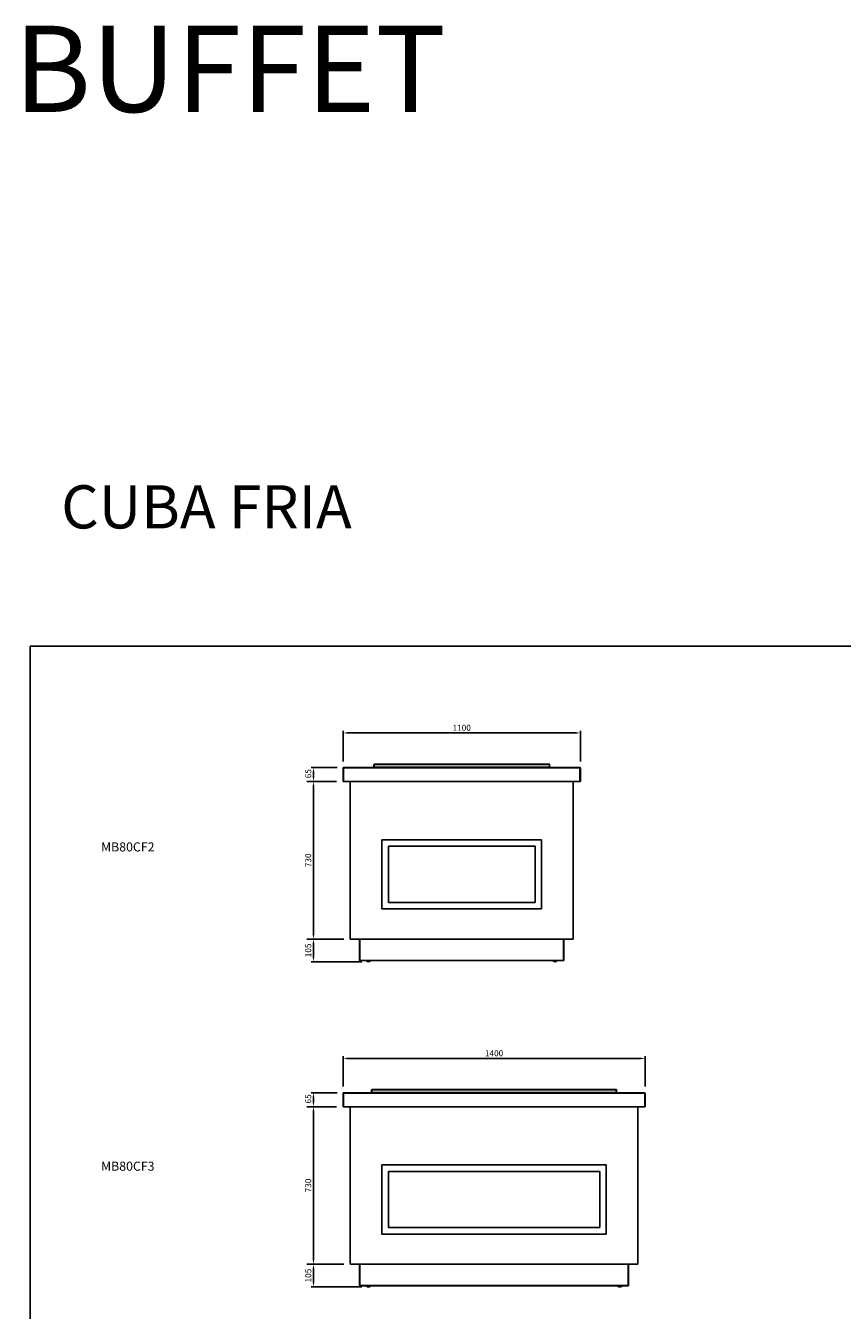
# Model space of a CAD drawing. Units: millimetres. Extents: x 13543 to 105854, y -15120 to 14058.
# Drawn here: x 13543 to 17328, y 8104 to 14058 of the extents above; entities that cross this region are included whole.
import ezdxf

# ---------------------------------------------------------------- set-up
doc = ezdxf.new("R2010")
doc.units = ezdxf.units.MM
for name, color, linetype in [('$DDT_AUDIT_GENERATED__262_', 7, 'Continuous'), ('10EN0756', 7, 'Continuous'), ('10EN1156', 7, 'Continuous'), ('10GF1102', 7, 'Continuous'), ('10GF1105', 7, 'Continuous'), ('10GF1118', 7, 'Continuous'), ('10GF1402', 7, 'Continuous'), ('10GF1405', 7, 'Continuous'), ('203MB02', 7, 'Continuous'), ('203MB08', 7, 'Continuous'), ('506X129', 7, 'Continuous'), ('606B08', 7, 'Continuous'), ('606B09', 7, 'Continuous'), ('COTAS', 1, 'Continuous'), ('FRENTE_CAJON_SIL', 7, 'Continuous')]:
    doc.layers.add(name, color=color, linetype=linetype)
doc.styles.add('TXT', font='romans.shx')
doc.dimstyles.new('JUAN4', dxfattribs={"dimtxt": 28, "dimasz": 19, "dimexe": 10, "dimexo": 30, "dimgap": 10, "dimtad": 3, "dimdec": 1, "dimdsep": 46, "dimtxsty": 'Standard', "dimcen": 5, "dimclrd": 256, "dimclre": 256, "dimclrt": 2, "dimadec": 0, "dimazin": 0, "dimtp": 0.5, "dimtm": 0.5, "dimtfac": 0.125, "dimtdec": 1, "dimtofl": 0, "dimtmove": 0, "dimatfit": 0, "dimfxl": 1, "dimtolj": 1, "dimtzin": 0, "dimarcsym": 0})

# ---------------------------------------------------------------- blocks, each defined once
blk = doc.blocks.new('*D2')
at = {"layer": 'COTAS', "lineweight": -2}
for p, q in [((15017.8, 9824.6), (14866.8, 9824.6)), ((14876.8, 9738.6), (14876.8, 9805.6)), ((15101.8, 9719.6), (14866.8, 9719.6))]:
    blk.add_line(p, q, dxfattribs=at)
at = {"layer": 'COTAS'}
for points in [[(14873.7, 9805.6), (14880, 9805.6), (14876.8, 9824.6)], [(14873.7, 9738.6), (14880, 9738.6), (14876.8, 9719.6)]]:
    blk.add_solid(points, dxfattribs=at)
at = {"layer": 'DEFPOINTS', "color": 0}
for p in [(14876.8, 9824.6), (15047.8, 9824.6), (15131.8, 9719.6)]:
    blk.add_point(p, dxfattribs=at)
at = {"layer": 'COTAS', "color": 2, "insert": (14852.8, 9772.1), "char_height": 28, "attachment_point": 5, "rotation": 90}
blk.add_mtext('\\A1;105', dxfattribs=at)
blk = doc.blocks.new('*D3')
at = {"layer": 'COTAS', "lineweight": -2}
for p, q in [((14984.3, 10554.6), (14866.8, 10554.6)), ((14876.8, 9843.6), (14876.8, 10535.6)), ((14846.8, 9824.6), (14866.8, 9824.6))]:
    blk.add_line(p, q, dxfattribs=at)
at = {"layer": 'COTAS'}
for points in [[(14873.7, 10535.6), (14880, 10535.6), (14876.8, 10554.6)], [(14873.7, 9843.6), (14880, 9843.6), (14876.8, 9824.6)]]:
    blk.add_solid(points, dxfattribs=at)
at = {"layer": 'DEFPOINTS', "color": 0}
for p in [(14876.8, 10554.6), (15014.3, 10554.6), (14876.8, 9824.6)]:
    blk.add_point(p, dxfattribs=at)
at = {"layer": 'COTAS', "color": 2, "insert": (14852.8, 10189.6), "char_height": 28, "attachment_point": 5, "rotation": 90}
blk.add_mtext('\\A1;730', dxfattribs=at)
blk = doc.blocks.new('*D4')
at = {"layer": 'COTAS', "lineweight": -2}
for p, q in [((14986.3, 10619.6), (14866.8, 10619.6)), ((14876.8, 10573.6), (14876.8, 10600.6)), ((14846.8, 10554.6), (14866.8, 10554.6))]:
    blk.add_line(p, q, dxfattribs=at)
at = {"layer": 'COTAS'}
for points in [[(14873.7, 10600.6), (14880, 10600.6), (14876.8, 10619.6)], [(14873.7, 10573.6), (14880, 10573.6), (14876.8, 10554.6)]]:
    blk.add_solid(points, dxfattribs=at)
at = {"layer": 'DEFPOINTS', "color": 0}
for p in [(14876.8, 10619.6), (15016.3, 10619.6), (14876.8, 10554.6)]:
    blk.add_point(p, dxfattribs=at)
at = {"layer": 'COTAS', "color": 2, "insert": (14852.8, 10591), "char_height": 28, "attachment_point": 5, "rotation": 90}
blk.add_mtext('\\A1;65', dxfattribs=at)
blk = doc.blocks.new('*D5')
at = {"layer": 'COTAS', "lineweight": -2}
for p, q in [((15017.8, 8317.5), (14866.8, 8317.5)), ((14876.8, 8231.5), (14876.8, 8298.5)), ((15101.8, 8212.5), (14866.8, 8212.5))]:
    blk.add_line(p, q, dxfattribs=at)
at = {"layer": 'COTAS'}
for points in [[(14873.7, 8298.5), (14880, 8298.5), (14876.8, 8317.5)], [(14873.7, 8231.5), (14880, 8231.5), (14876.8, 8212.5)]]:
    blk.add_solid(points, dxfattribs=at)
at = {"layer": 'DEFPOINTS', "color": 0}
for p in [(14876.8, 8317.5), (15047.8, 8317.5), (15131.8, 8212.5)]:
    blk.add_point(p, dxfattribs=at)
at = {"layer": 'COTAS', "color": 2, "insert": (14852.8, 8265), "char_height": 28, "attachment_point": 5, "rotation": 90}
blk.add_mtext('\\A1;105', dxfattribs=at)
blk = doc.blocks.new('*D6')
at = {"layer": 'COTAS', "lineweight": -2}
for p, q in [((14984.3, 9047.5), (14866.8, 9047.5)), ((14876.8, 8336.5), (14876.8, 9028.5)), ((14846.8, 8317.5), (14866.8, 8317.5))]:
    blk.add_line(p, q, dxfattribs=at)
at = {"layer": 'COTAS'}
for points in [[(14873.7, 9028.5), (14880, 9028.5), (14876.8, 9047.5)], [(14873.7, 8336.5), (14880, 8336.5), (14876.8, 8317.5)]]:
    blk.add_solid(points, dxfattribs=at)
at = {"layer": 'DEFPOINTS', "color": 0}
for p in [(14876.8, 9047.5), (15014.3, 9047.5), (14876.8, 8317.5)]:
    blk.add_point(p, dxfattribs=at)
at = {"layer": 'COTAS', "color": 2, "insert": (14852.8, 8682.5), "char_height": 28, "attachment_point": 5, "rotation": 90}
blk.add_mtext('\\A1;730', dxfattribs=at)
blk = doc.blocks.new('*D7')
at = {"layer": 'COTAS', "lineweight": -2}
for p, q in [((14986.3, 9112.5), (14866.8, 9112.5)), ((14876.8, 9066.5), (14876.8, 9093.5)), ((14846.8, 9047.5), (14866.8, 9047.5))]:
    blk.add_line(p, q, dxfattribs=at)
at = {"layer": 'COTAS'}
for points in [[(14873.7, 9093.5), (14880, 9093.5), (14876.8, 9112.5)], [(14873.7, 9066.5), (14880, 9066.5), (14876.8, 9047.5)]]:
    blk.add_solid(points, dxfattribs=at)
at = {"layer": 'DEFPOINTS', "color": 0}
for p in [(14876.8, 9112.5), (15016.3, 9112.5), (14876.8, 9047.5)]:
    blk.add_point(p, dxfattribs=at)
at = {"layer": 'COTAS', "color": 2, "insert": (14852.8, 9083.9), "char_height": 28, "attachment_point": 5, "rotation": 90}
blk.add_mtext('\\A1;65', dxfattribs=at)
blk = doc.blocks.new('*D11')
at = {"layer": 'COTAS', "lineweight": -2}
for p, q in [((15014.3, 10647.6), (15014.3, 10789.8)), ((15033.3, 10779.8), (16095.3, 10779.8)), ((16114.3, 10647.6), (16114.3, 10789.8))]:
    blk.add_line(p, q, dxfattribs=at)
at = {"layer": 'COTAS'}
for points in [[(15033.3, 10782.9), (15033.3, 10776.6), (15014.3, 10779.8)], [(16095.3, 10782.9), (16095.3, 10776.6), (16114.3, 10779.8)]]:
    blk.add_solid(points, dxfattribs=at)
at = {"layer": 'DEFPOINTS', "color": 0}
for p in [(16114.3, 10779.8), (15014.3, 10617.6), (16114.3, 10617.6)]:
    blk.add_point(p, dxfattribs=at)
at = {"layer": 'COTAS', "color": 2, "insert": (15564.3, 10803.8), "char_height": 28, "attachment_point": 5}
blk.add_mtext('\\A1;1100', dxfattribs=at)
blk = doc.blocks.new('*D12')
at = {"layer": 'COTAS', "lineweight": -2}
for p, q in [((15014.3, 9140.5), (15014.3, 9281.6)), ((15033.3, 9271.6), (16395.3, 9271.6)), ((16414.3, 9140.5), (16414.3, 9281.6))]:
    blk.add_line(p, q, dxfattribs=at)
at = {"layer": 'COTAS'}
for points in [[(15033.3, 9274.8), (15033.3, 9268.4), (15014.3, 9271.6)], [(16395.3, 9274.8), (16395.3, 9268.4), (16414.3, 9271.6)]]:
    blk.add_solid(points, dxfattribs=at)
at = {"layer": 'DEFPOINTS', "color": 0}
for p in [(16414.3, 9271.6), (15014.3, 9110.5), (16414.3, 9110.5)]:
    blk.add_point(p, dxfattribs=at)
at = {"layer": 'COTAS', "color": 2, "insert": (15714.3, 9295.6), "char_height": 28, "attachment_point": 5}
blk.add_mtext('\\A1;1400', dxfattribs=at)

msp = doc.modelspace()

# ---------------------------------------------------------------- linework, layer by layer
at = {"layer": '$DDT_AUDIT_GENERATED__262_', "color": 7, "linetype": 'Continuous'}
for p, q in [((15091.03, 8317.46), (15091.03, 8218.67)), ((16337.63, 8317.46), (16337.63, 8218.67)), ((15091.33, 8218.67), (15091.03, 8218.67)), ((15092.24, 8218.66), (15092.54, 8218.66)), ((15092.24, 8217.46), (15092.54, 8217.46)), ((16336.42, 8218.66), (16336.12, 8218.66)), ((16336.42, 8217.46), (16336.12, 8217.46)), ((16337.63, 8218.67), (16337.33, 8218.67))]:
    msp.add_line(p, q, dxfattribs=at)
for centre, radius, start, end in [((15092.24, 8218.67), 1.21, 180, 270), ((15092.24, 8218.67), 0.01, 180, 270), ((16336.42, 8218.67), 0.01, 270, 0), ((16336.42, 8218.67), 1.21, 270, 0)]:
    msp.add_arc(centre, radius, start, end, dxfattribs=at)
msp.add_lwpolyline([(13563.41, 11181.91), (21873.41, 11181.91), (21873.41, 3213.71), (13563.41, 3213.71)], close=True)
at = {"layer": '10EN0756', "color": 7, "linetype": 'Continuous'}
for p, q in [((15156.82, 10620.77), (15156.82, 10633.36)), ((15158.03, 10620.76), (15157.18, 10619.91)), ((15158.02, 10620.77), (15158.02, 10633.36)), ((15158.03, 10634.57), (15970.63, 10634.57)), ((15158.03, 10633.36), (15158.03, 10634.57)), ((15970.63, 10633.36), (15158.03, 10633.36)), ((15158.03, 10633.36), (15158.03, 10620.77)), ((15158.03, 10620.77), (15970.63, 10620.77)), ((15158.03, 10619.91), (15158.03, 10620.77)), ((15158.03, 10619.91), (15158.03, 10619.56)), ((15970.63, 10634.57), (15970.63, 10633.36)), ((15970.63, 10620.77), (15970.63, 10633.36)), ((15970.63, 10620.77), (15970.63, 10619.91)), ((15970.63, 10619.91), (15970.63, 10619.56)), ((15970.64, 10633.36), (15970.64, 10620.77)), ((15970.64, 10620.76), (15971.49, 10619.91)), ((15971.84, 10633.36), (15971.84, 10620.77))]:
    msp.add_line(p, q, dxfattribs=at)
for centre, radius, start, end in [((15158.03, 10633.36), 1.21, 90, 180), ((15158.03, 10620.77), 1.21, 180, 225), ((15158.03, 10633.36), 0.01, 90, 180), ((15158.03, 10620.77), 0.01, 180, 225), ((15158.03, 10620.77), 0.0104, 225.483082, 268.689327), ((15970.63, 10633.36), 1.21, 0, 90), ((15970.63, 10633.36), 0.01, 0, 90), ((15970.63, 10620.77), 0.0104, 271.309922, 314.51709), ((15970.63, 10620.77), 0.01, 315, 0), ((15970.63, 10620.77), 1.21, 315, 0)]:
    msp.add_arc(centre, radius, start, end, dxfattribs=at)
at = {"layer": '10EN1156', "color": 7, "linetype": 'Continuous'}
for p, q in [((15146.82, 9113.67), (15146.82, 9126.26)), ((15148.03, 9113.66), (15147.18, 9112.81)), ((15148.02, 9113.67), (15148.02, 9126.26)), ((15148.03, 9127.47), (16280.63, 9127.47)), ((15148.03, 9126.26), (15148.03, 9127.47)), ((16280.63, 9126.26), (15148.03, 9126.26)), ((15148.03, 9126.26), (15148.03, 9113.67)), ((15148.03, 9113.67), (16280.63, 9113.67)), ((15148.03, 9112.81), (15148.03, 9113.67)), ((15148.03, 9112.81), (15148.03, 9112.46)), ((16280.63, 9127.47), (16280.63, 9126.26)), ((16280.63, 9113.67), (16280.63, 9126.26)), ((16280.63, 9113.67), (16280.63, 9112.81)), ((16280.63, 9112.81), (16280.63, 9112.46)), ((16280.64, 9126.26), (16280.64, 9113.67)), ((16280.64, 9113.66), (16281.49, 9112.81)), ((16281.84, 9126.26), (16281.84, 9113.67))]:
    msp.add_line(p, q, dxfattribs=at)
for centre, radius, start, end in [((15148.03, 9126.26), 1.21, 90, 180), ((15148.03, 9113.67), 1.21, 180, 225), ((15148.03, 9126.26), 0.01, 90, 180), ((15148.03, 9113.67), 0.01, 180, 225), ((15148.03, 9113.67), 0.0104, 225.483082, 268.689327), ((16280.63, 9126.26), 1.21, 0, 90), ((16280.63, 9126.26), 0.01, 0, 90), ((16280.63, 9113.67), 0.0104, 271.309922, 314.51709), ((16280.63, 9113.67), 0.01, 315, 0), ((16280.63, 9113.67), 1.21, 315, 0)]:
    msp.add_arc(centre, radius, start, end, dxfattribs=at)
at = {"layer": '10GF1102', "color": 7, "linetype": 'Continuous'}
for p, q in [((15091.33, 9725.77), (15091.33, 9824.56)), ((15092.54, 9824.56), (15092.54, 9725.77)), ((16036.12, 9824.56), (16036.12, 9725.77)), ((16037.33, 9824.56), (16037.33, 9725.77)), ((15092.54, 9725.77), (15091.33, 9725.77)), ((16036.12, 9725.77), (15092.54, 9725.77)), ((15092.54, 9725.77), (15092.54, 9724.56)), ((16036.12, 9724.56), (15092.54, 9724.56)), ((16036.12, 9725.77), (16036.12, 9724.56)), ((16037.33, 9725.77), (16036.12, 9725.77))]:
    msp.add_line(p, q, dxfattribs=at)
at = {"layer": '10GF1105', "color": 7, "linetype": 'Continuous'}
for p, q in [((15070.33, 9824.54), (15070.33, 9824.56)), ((15091.03, 9824.54), (15070.33, 9824.54)), ((16058.34, 9824.54), (16037.63, 9824.54)), ((16058.34, 9824.56), (16058.34, 9824.54))]:
    msp.add_line(p, q, dxfattribs=at)
at = {"layer": '10GF1118', "color": 7, "linetype": 'Continuous'}
for p, q in [((15091.03, 9824.56), (15091.03, 9725.77)), ((16037.63, 9824.56), (16037.63, 9725.77)), ((15091.33, 9725.77), (15091.03, 9725.77)), ((15092.24, 9725.76), (15092.54, 9725.76)), ((15092.24, 9724.56), (15092.54, 9724.56)), ((16036.42, 9725.76), (16036.12, 9725.76)), ((16036.42, 9724.56), (16036.12, 9724.56)), ((16037.63, 9725.77), (16037.33, 9725.77))]:
    msp.add_line(p, q, dxfattribs=at)
for centre, radius, start, end in [((15092.24, 9725.77), 1.21, 180, 270), ((15092.24, 9725.77), 0.01, 180, 270), ((16036.42, 9725.77), 0.01, 270, 0), ((16036.42, 9725.77), 1.21, 270, 0)]:
    msp.add_arc(centre, radius, start, end, dxfattribs=at)
at = {"layer": '10GF1402', "color": 7, "linetype": 'Continuous'}
for p, q in [((15091.33, 8218.67), (15091.33, 8317.46)), ((15092.54, 8317.46), (15092.54, 8218.67)), ((16336.12, 8317.46), (16336.12, 8218.67)), ((16337.33, 8317.46), (16337.33, 8218.67)), ((15092.54, 8218.67), (15091.33, 8218.67)), ((16336.12, 8218.67), (15092.54, 8218.67)), ((15092.54, 8218.67), (15092.54, 8217.46)), ((16336.12, 8217.46), (15092.54, 8217.46)), ((16336.12, 8218.67), (16336.12, 8217.46)), ((16337.33, 8218.67), (16336.12, 8218.67))]:
    msp.add_line(p, q, dxfattribs=at)
at = {"layer": '10GF1405', "color": 7, "linetype": 'Continuous'}
for p, q in [((15070.33, 8317.44), (15070.33, 8317.46)), ((15091.03, 8317.44), (15070.33, 8317.44)), ((16358.34, 8317.44), (16337.63, 8317.44)), ((16358.34, 8317.46), (16358.34, 8317.44))]:
    msp.add_line(p, q, dxfattribs=at)
at = {"layer": '203MB02', "color": 7, "linetype": 'Continuous'}
for p, q in [((15047.83, 9824.56), (15047.83, 10554.56)), ((16080.83, 10554.56), (16080.83, 9824.56)), ((16080.83, 9824.56), (15047.83, 9824.56))]:
    msp.add_line(p, q, dxfattribs=at)
at = {"layer": '203MB08', "color": 7, "linetype": 'Continuous'}
for p, q in [((15047.83, 8317.46), (15047.83, 9047.46)), ((16380.83, 9047.46), (16380.83, 8317.46)), ((16380.83, 8317.46), (15047.83, 8317.46))]:
    msp.add_line(p, q, dxfattribs=at)
at = {"layer": '506X129', "color": 7, "linetype": 'Continuous'}
for p, q in [((15120.83, 9724.56), (15122.33, 9723.06)), ((15141.33, 9723.06), (15122.33, 9723.06)), ((15141.33, 9723.06), (15142.83, 9724.56)), ((15985.83, 9724.56), (15987.33, 9723.06)), ((16006.33, 9723.06), (15987.33, 9723.06)), ((16006.33, 9723.06), (16007.83, 9724.56)), ((15120.83, 8217.46), (15122.33, 8215.96)), ((15141.33, 8215.96), (15142.83, 8217.46)), ((16285.83, 8217.46), (16287.33, 8215.96)), ((16306.33, 8215.96), (16307.83, 8217.46)), ((15141.33, 8215.96), (15122.33, 8215.96)), ((16306.33, 8215.96), (16287.33, 8215.96))]:
    msp.add_line(p, q, dxfattribs=at)
for centre, start, end in [((15131.83, 9732.88), 227.499408, 270), ((15131.83, 9732.88), 270, 312.500592), ((15996.83, 9732.88), 227.499408, 312.500592), ((15131.83, 8225.78), 227.499408, 270), ((15131.83, 8225.78), 270, 312.500592), ((16296.83, 8225.78), 227.499408, 312.500592)]:
    msp.add_arc(centre, 13.32, start, end, dxfattribs=at)
at = {"layer": '606B08', "color": 7, "linetype": 'Continuous'}
for p, q in [((15014.33, 10554.56), (15014.33, 10617.56)), ((15014.33, 10617.56), (15016.33, 10617.56)), ((15016.33, 10619.56), (16112.33, 10619.56)), ((15016.33, 10617.56), (15016.33, 10619.56)), ((16112.33, 10617.56), (15016.33, 10617.56)), ((15016.33, 10617.56), (15016.33, 10554.56)), ((16112.33, 10617.56), (16112.33, 10619.56)), ((16112.33, 10554.56), (16112.33, 10617.56)), ((16112.33, 10617.56), (16114.33, 10617.56)), ((16114.33, 10617.56), (16114.33, 10554.56)), ((15016.33, 10554.56), (15014.33, 10554.56)), ((16112.33, 10554.56), (15016.33, 10554.56)), ((16114.33, 10554.56), (16112.33, 10554.56))]:
    msp.add_line(p, q, dxfattribs=at)
for centre, start, end in [((15016.33, 10617.56), 90, 180), ((16112.33, 10617.56), 0, 90)]:
    msp.add_arc(centre, 2, start, end, dxfattribs=at)
at = {"layer": '606B09', "color": 7, "linetype": 'Continuous'}
for p, q in [((15014.33, 9047.46), (15014.33, 9110.46)), ((15014.33, 9110.46), (15016.33, 9110.46)), ((15016.33, 9112.46), (16412.33, 9112.46)), ((15016.33, 9110.46), (15016.33, 9112.46)), ((16412.33, 9110.46), (15016.33, 9110.46)), ((15016.33, 9110.46), (15016.33, 9047.46)), ((16412.33, 9110.46), (16412.33, 9112.46)), ((16412.33, 9047.46), (16412.33, 9110.46)), ((16412.33, 9110.46), (16414.33, 9110.46)), ((16414.33, 9110.46), (16414.33, 9047.46)), ((15016.33, 9047.46), (15014.33, 9047.46)), ((16412.33, 9047.46), (15016.33, 9047.46)), ((16414.33, 9047.46), (16412.33, 9047.46))]:
    msp.add_line(p, q, dxfattribs=at)
for centre, start, end in [((15016.33, 9110.46), 90, 180), ((16412.33, 9110.46), 0, 90)]:
    msp.add_arc(centre, 2, start, end, dxfattribs=at)
at = {"layer": 'FRENTE_CAJON_SIL', "color": 7, "linetype": 'Continuous'}
for p, q in [((15194.33, 9964.56), (15194.33, 10284.56)), ((15194.33, 10284.56), (15934.33, 10284.56)), ((15904.33, 10254.56), (15224.33, 10254.56)), ((15224.33, 10254.56), (15224.33, 9994.56)), ((15904.33, 9994.56), (15904.33, 10254.56)), ((15934.33, 10284.56), (15934.33, 9964.56)), ((15934.33, 9964.56), (15194.33, 9964.56)), ((15224.33, 9994.56), (15904.33, 9994.56)), ((15194.33, 8457.46), (15194.33, 8777.46)), ((15194.33, 8777.46), (16234.33, 8777.46)), ((16234.33, 8777.46), (16234.33, 8457.46)), ((16204.33, 8747.46), (15224.33, 8747.46)), ((15224.33, 8747.46), (15224.33, 8487.46)), ((16204.33, 8487.46), (16204.33, 8747.46)), ((16234.33, 8457.46), (15194.33, 8457.46)), ((15224.33, 8487.46), (16204.33, 8487.46))]:
    msp.add_line(p, q, dxfattribs=at)

# ---------------------------------------------------------------- texts
at = {"style": 'TXT'}
for s, p in [('MB80CF2', (13892.58, 10230.61)), ('MB80CF3', (13892.58, 8751))]:
    msp.add_text(s, height=42, dxfattribs=at).set_placement(p)
at = {"attachment_point": 1, "style": 'TXT'}
for s, insert, char_height, width in [('{\\fArial|b0|i0|c0|p34;BUFFET}', (13488.13, 14057.65), 400, 6428.2713), ('{\\fArial|b0|i0|c0|p34;CUBA FRIA}', (13707.85, 11927.62), 200, 3214.1356)]:
    msp.add_mtext(s, dxfattribs=dict(at, insert=insert, char_height=char_height, width=width))

# ---------------------------------------------------------------- dimensions: what is measured, and where the dimension line sits
at = {"layer": 'COTAS'}
for base, p1, p2, picture, middle in [((16114.33, 10779.75), (15014.33, 10617.56), (16114.33, 10617.56), '*D11', (15564.33, 10803.75)), ((16414.33, 9271.6), (15014.33, 9110.46), (16414.33, 9110.46), '*D12', (15714.33, 9295.6))]:
    dim = msp.add_linear_dim(base=base, p1=p1, p2=p2, dimstyle='JUAN4', dxfattribs=at)
    dim.commit()
    dim.dimension.update_dxf_attribs({"geometry": picture, "text_midpoint": middle})
for base, p1, p2, picture, middle in [((14876.83, 10619.56), (14876.83, 10554.56), (15016.33, 10619.56), '*D4', (14876.83, 10591.02)), ((14876.83, 9112.46), (14876.83, 9047.46), (15016.33, 9112.46), '*D7', (14876.83, 9083.92))]:
    dim = msp.add_linear_dim(base=base, p1=p1, p2=p2, angle=90, dimstyle='JUAN4', dxfattribs=at)
    dim.commit()
    dim.dimension.update_dxf_attribs({"geometry": picture, "text_midpoint": middle, "dimtype": 160})
for base, p1, p2, picture, middle in [((14876.83, 10554.56), (14876.83, 9824.56), (15014.33, 10554.56), '*D3', (14852.83, 10189.56)), ((14876.83, 9824.56), (15131.83, 9719.56), (15047.83, 9824.56), '*D2', (14852.83, 9772.06)), ((14876.83, 9047.46), (14876.83, 8317.46), (15014.33, 9047.46), '*D6', (14852.83, 8682.46)), ((14876.83, 8317.46), (15131.83, 8212.46), (15047.83, 8317.46), '*D5', (14852.83, 8264.96))]:
    dim = msp.add_linear_dim(base=base, p1=p1, p2=p2, angle=90, dimstyle='JUAN4', dxfattribs=at)
    dim.commit()
    dim.dimension.update_dxf_attribs({"geometry": picture, "text_midpoint": middle})

doc.saveas('drawing.dxf')
